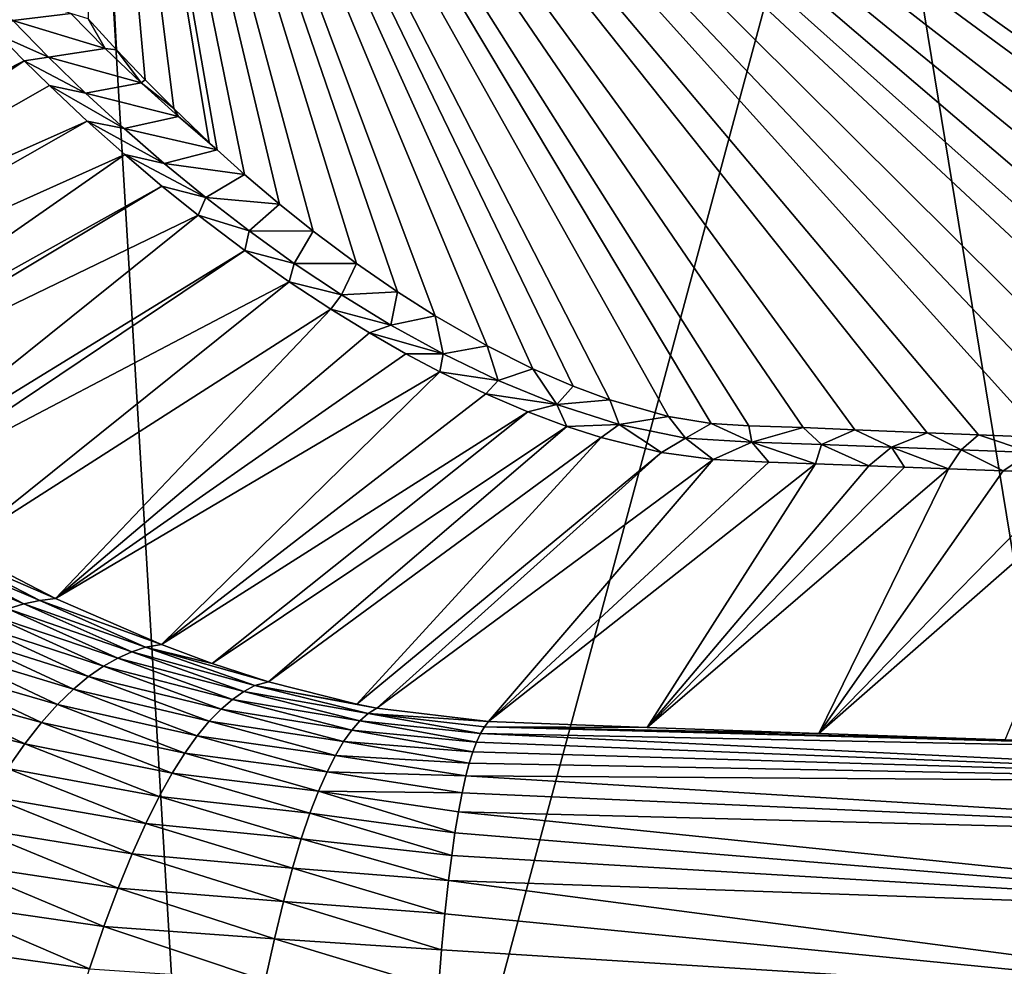
# Model space of a CAD drawing. Units: millimetres. Extents: x -82 to 82, y 27 to 88.
# Drawn here: x -18 to -13, y 77 to 82 of the extents above; entities that cross this region are included whole.
import ezdxf

# ---------------------------------------------------------------- set-up
doc = ezdxf.new("R2010")
doc.units = ezdxf.units.MM
doc.header["$LTSCALE"] = 65.185185
for name, color, linetype in [('186', 7, 'CONTINUOUS'), ('187', 7, 'CONTINUOUS'), ('188', 7, 'CONTINUOUS'), ('189', 7, 'CONTINUOUS'), ('190', 7, 'CONTINUOUS'), ('191', 7, 'CONTINUOUS')]:
    doc.layers.add(name, color=color, linetype=linetype)

msp = doc.modelspace()

# ---------------------------------------------------------------- linework, layer by layer
at = {"layer": '186', "color": 7, "linetype": 'Continuous'}
for points in [[(-18.5588, 82.2141, 104.151), (-20.69, 80.9337, 61.9139), (-18.4289, 82.0821, 103.9821), (-18.5588, 82.2141, 104.151)], [(-20.69, 80.9337, 61.9139), (-20.4494, 80.731, 61.9139), (-18.4289, 82.0821, 103.9821), (-20.69, 80.9337, 61.9139)], [(-18.4289, 82.0821, 103.9821), (-20.4494, 80.731, 61.9139), (-18.2994, 81.9551, 103.8194), (-18.4289, 82.0821, 103.9821)], [(-18.2994, 81.9551, 103.8194), (-20.4494, 80.731, 61.9139), (-18.1057, 81.7732, 103.5867), (-18.2994, 81.9551, 103.8194)], [(-20.4494, 80.731, 61.9139), (-20.2359, 80.56, 61.9139), (-18.1057, 81.7732, 103.5867), (-20.4494, 80.731, 61.9139)], [(-18.1057, 81.7732, 103.5867), (-20.2359, 80.56, 61.9139), (-17.9132, 81.6018, 103.3672), (-18.1057, 81.7732, 103.5867)], [(-20.2359, 80.56, 61.9139), (-19.8369, 80.2616, 61.9139), (-17.9132, 81.6018, 103.3672), (-20.2359, 80.56, 61.9139)], [(-17.9132, 81.6018, 103.3672), (-19.8369, 80.2616, 61.9139), (-17.722, 81.4403, 103.1605), (-17.9132, 81.6018, 103.3672)], [(-19.8369, 80.2616, 61.9139), (-19.7681, 80.2129, 61.9139), (-17.722, 81.4403, 103.1605), (-19.8369, 80.2616, 61.9139)], [(-17.722, 81.4403, 103.1605), (-19.7681, 80.2129, 61.9139), (-17.5359, 81.2909, 102.9693), (-17.722, 81.4403, 103.1605)], [(-19.7681, 80.2129, 61.9139), (-19.2827, 79.8893, 61.9139), (-17.5359, 81.2909, 102.9693), (-19.7681, 80.2129, 61.9139)], [(-17.5359, 81.2909, 102.9693), (-19.2827, 79.8893, 61.9139), (-17.2975, 81.1107, 102.7387), (-17.5359, 81.2909, 102.9693)], [(-19.2827, 79.8893, 61.9139), (-19.1965, 79.8356, 61.9139), (-17.2975, 81.1107, 102.7387), (-19.2827, 79.8893, 61.9139)], [(-17.2975, 81.1107, 102.7387), (-19.1965, 79.8356, 61.9139), (-17.0699, 80.9501, 102.5331), (-17.2975, 81.1107, 102.7387)], [(-19.1965, 79.8356, 61.9139), (-18.7695, 79.5858, 61.9139), (-17.0699, 80.9501, 102.5331), (-19.1965, 79.8356, 61.9139)], [(-17.0699, 80.9501, 102.5331), (-18.7695, 79.5858, 61.9139), (-16.8567, 80.8096, 102.3533), (-17.0699, 80.9501, 102.5331)], [(-18.7695, 79.5858, 61.9139), (-18.2683, 79.3269, 61.9139), (-16.8567, 80.8096, 102.3533), (-18.7695, 79.5858, 61.9139)], [(-16.8567, 80.8096, 102.3533), (-18.2683, 79.3269, 61.9139), (-16.6585, 80.6878, 102.1974), (-16.8567, 80.8096, 102.3533)], [(-16.6585, 80.6878, 102.1974), (-18.2683, 79.3269, 61.9139), (-16.4715, 80.5808, 102.0604), (-16.6585, 80.6878, 102.1974)], [(-16.4715, 80.5808, 102.0604), (-18.2683, 79.3269, 61.9139), (-16.2972, 80.4882, 101.9419), (-16.4715, 80.5808, 102.0604)], [(-18.2683, 79.3269, 61.9139), (-17.7243, 79.0895, 61.9139), (-16.2972, 80.4882, 101.9419), (-18.2683, 79.3269, 61.9139)], [(-16.2972, 80.4882, 101.9419), (-17.7243, 79.0895, 61.9139), (-16.0624, 80.3746, 101.7965), (-16.2972, 80.4882, 101.9419)], [(-16.0624, 80.3746, 101.7965), (-17.7243, 79.0895, 61.9139), (-15.847, 80.2824, 101.6785), (-16.0624, 80.3746, 101.7965)], [(-17.7243, 79.0895, 61.9139), (-17.4644, 78.993, 61.9139), (-15.847, 80.2824, 101.6785), (-17.7243, 79.0895, 61.9139)], [(-15.847, 80.2824, 101.6785), (-17.4644, 78.993, 61.9139), (-15.647, 80.2077, 101.5828), (-15.847, 80.2824, 101.6785)], [(-17.4644, 78.993, 61.9139), (-17.1756, 78.8994, 61.9139), (-15.647, 80.2077, 101.5828), (-17.4644, 78.993, 61.9139)], [(-15.647, 80.2077, 101.5828), (-17.1756, 78.8994, 61.9139), (-15.471, 80.1509, 101.5102), (-15.647, 80.2077, 101.5828)], [(-17.1756, 78.8994, 61.9139), (-16.7233, 78.7836, 61.9139), (-15.471, 80.1509, 101.5102), (-17.1756, 78.8994, 61.9139)], [(-15.471, 80.1509, 101.5102), (-16.7233, 78.7836, 61.9139), (-15.1612, 80.0748, 101.4128), (-15.471, 80.1509, 101.5102)], [(-16.7233, 78.7836, 61.9139), (-16.6198, 78.7631, 61.9139), (-15.1612, 80.0748, 101.4128), (-16.7233, 78.7836, 61.9139)], [(-15.1612, 80.0748, 101.4128), (-16.6198, 78.7631, 61.9139), (-14.8959, 80.0379, 101.3656), (-15.1612, 80.0748, 101.4128)], [(-16.6198, 78.7631, 61.9139), (-16.048, 78.696, 61.9139), (-14.8959, 80.0379, 101.3656), (-16.6198, 78.7631, 61.9139)], [(-14.8959, 80.0379, 101.3656), (-16.048, 78.696, 61.9139), (-14.611, 80.0252, 101.3492), (-14.8959, 80.0379, 101.3656)], [(-14.611, 80.0252, 101.3492), (-16.048, 78.696, 61.9139), (-14.3711, 80.0172, 101.339), (-14.611, 80.0252, 101.3492)], [(-14.3711, 80.0172, 101.339), (-16.048, 78.696, 61.9139), (-15.2352, 78.6652, 61.9138), (-14.3711, 80.0172, 101.339)], [(-14.0987, 80.0059, 101.3245), (-14.3711, 80.0172, 101.339), (-15.2352, 78.6652, 61.9138), (-14.0987, 80.0059, 101.3245)], [(-13.9161, 79.999, 101.3157), (-14.0987, 80.0059, 101.3245), (-15.2352, 78.6652, 61.9138), (-13.9161, 79.999, 101.3157)], [(-13.6903, 79.9907, 101.3052), (-13.9161, 79.999, 101.3157), (-15.2352, 78.6652, 61.9138), (-13.6903, 79.9907, 101.3052)], [(-14.3546, 78.6337, 61.9139), (-13.6903, 79.9907, 101.3052), (-15.2352, 78.6652, 61.9138), (-14.3546, 78.6337, 61.9139)], [(-13.4089, 79.9804, 101.2919), (-13.6903, 79.9907, 101.3052), (-14.3546, 78.6337, 61.9139), (-13.4089, 79.9804, 101.2919)], [(-13.0531, 79.9676, 101.2756), (-13.4089, 79.9804, 101.2919), (-14.3546, 78.6337, 61.9139), (-13.0531, 79.9676, 101.2756)], [(-12.8411, 79.9603, 101.2662), (-13.0531, 79.9676, 101.2756), (-14.3546, 78.6337, 61.9139), (-12.8411, 79.9603, 101.2662)], [(-13.3987, 78.6013, 61.9138), (-12.8411, 79.9603, 101.2662), (-14.3546, 78.6337, 61.9139), (-13.3987, 78.6013, 61.9138)]]:
    msp.add_3dface(points, dxfattribs=at)
at = {"layer": '187', "color": 7, "linetype": 'Continuous'}
for points in [[(-18.9619, 79.5769, 60.0894), (-19.0543, 79.5593, 59.1859), (-18.4296, 79.2981, 60.1612), (-18.9619, 79.5769, 60.0894)], [(-18.4296, 79.2981, 60.1612), (-19.0543, 79.5593, 59.1859), (-18.5129, 79.2732, 59.2954), (-18.4296, 79.2981, 60.1612)], [(-18.8726, 79.5882, 60.999), (-18.9619, 79.5769, 60.0894), (-18.3486, 79.3157, 61.0343), (-18.8726, 79.5882, 60.999)], [(-18.3486, 79.3157, 61.0343), (-18.9619, 79.5769, 60.0894), (-18.4296, 79.2981, 60.1612), (-18.3486, 79.3157, 61.0343)], [(-18.2683, 79.3269, 61.9139), (-18.8726, 79.5882, 60.999), (-18.3486, 79.3157, 61.0343), (-18.2683, 79.3269, 61.9139)], [(-18.2683, 79.3269, 61.9139), (-18.7695, 79.5858, 61.9139), (-18.8726, 79.5882, 60.999), (-18.2683, 79.3269, 61.9139)], [(-18.4296, 79.2981, 60.1612), (-18.5129, 79.2732, 59.2954), (-17.8766, 79.0528, 60.23), (-18.4296, 79.2981, 60.1612)], [(-18.3486, 79.3157, 61.0343), (-18.4296, 79.2981, 60.1612), (-17.8063, 79.0771, 61.0681), (-18.3486, 79.3157, 61.0343)], [(-17.8063, 79.0771, 61.0681), (-18.4296, 79.2981, 60.1612), (-17.8766, 79.0528, 60.23), (-17.8063, 79.0771, 61.0681)], [(-17.7243, 79.0895, 61.9139), (-18.2683, 79.3269, 61.9139), (-18.3486, 79.3157, 61.0343), (-17.7243, 79.0895, 61.9139)], [(-17.7243, 79.0895, 61.9139), (-18.3486, 79.3157, 61.0343), (-17.8063, 79.0771, 61.0681), (-17.7243, 79.0895, 61.9139)], [(-18.5129, 79.2732, 59.2954), (-18.5988, 79.2398, 58.4376), (-17.9484, 79.0203, 59.4005), (-18.5129, 79.2732, 59.2954)], [(-17.8766, 79.0528, 60.23), (-18.5129, 79.2732, 59.2954), (-17.9484, 79.0203, 59.4005), (-17.8766, 79.0528, 60.23)], [(-18.5988, 79.2398, 58.4376), (-18.6878, 79.1962, 57.5888), (-18.0222, 78.9785, 58.5805), (-18.5988, 79.2398, 58.4376)], [(-17.9484, 79.0203, 59.4005), (-18.5988, 79.2398, 58.4376), (-18.0222, 78.9785, 58.5805), (-17.9484, 79.0203, 59.4005)], [(-18.6878, 79.1962, 57.5888), (-18.7799, 79.1409, 56.7499), (-18.098, 78.926, 57.7709), (-18.6878, 79.1962, 57.5888)], [(-18.0222, 78.9785, 58.5805), (-18.6878, 79.1962, 57.5888), (-18.098, 78.926, 57.7709), (-18.0222, 78.9785, 58.5805)], [(-18.7799, 79.1409, 56.7499), (-18.8752, 79.0724, 55.9222), (-18.1762, 78.8612, 56.9726), (-18.7799, 79.1409, 56.7499)], [(-18.098, 78.926, 57.7709), (-18.7799, 79.1409, 56.7499), (-18.1762, 78.8612, 56.9726), (-18.098, 78.926, 57.7709)], [(-18.8752, 79.0724, 55.9222), (-18.9739, 78.9896, 55.1078), (-18.2569, 78.7829, 56.187), (-18.8752, 79.0724, 55.9222)], [(-18.1762, 78.8612, 56.9726), (-18.8752, 79.0724, 55.9222), (-18.2569, 78.7829, 56.187), (-18.1762, 78.8612, 56.9726)], [(-17.8766, 79.0528, 60.23), (-17.9484, 79.0203, 59.4005), (-17.3025, 78.8486, 60.2955), (-17.8766, 79.0528, 60.23)], [(-17.8063, 79.0771, 61.0681), (-17.8766, 79.0528, 60.23), (-17.2453, 78.8797, 61.1001), (-17.8063, 79.0771, 61.0681)], [(-17.2453, 78.8797, 61.1001), (-17.8766, 79.0528, 60.23), (-17.3025, 78.8486, 60.2955), (-17.2453, 78.8797, 61.1001)], [(-17.4644, 78.993, 61.9139), (-17.7243, 79.0895, 61.9139), (-17.8063, 79.0771, 61.0681), (-17.4644, 78.993, 61.9139)], [(-17.1756, 78.8994, 61.9139), (-17.4644, 78.993, 61.9139), (-17.8063, 79.0771, 61.0681), (-17.1756, 78.8994, 61.9139)], [(-17.1756, 78.8994, 61.9139), (-17.8063, 79.0771, 61.0681), (-17.2453, 78.8797, 61.1001), (-17.1756, 78.8994, 61.9139)], [(-17.9484, 79.0203, 59.4005), (-18.0222, 78.9785, 58.5805), (-17.3604, 78.8084, 59.5008), (-17.9484, 79.0203, 59.4005)], [(-17.3025, 78.8486, 60.2955), (-17.9484, 79.0203, 59.4005), (-17.3604, 78.8084, 59.5008), (-17.3025, 78.8486, 60.2955)], [(-18.9739, 78.9896, 55.1078), (-19.0759, 78.8915, 54.3091), (-18.3401, 78.6898, 55.4162), (-18.9739, 78.9896, 55.1078)], [(-18.2569, 78.7829, 56.187), (-18.9739, 78.9896, 55.1078), (-18.3401, 78.6898, 55.4162), (-18.2569, 78.7829, 56.187)], [(-18.0222, 78.9785, 58.5805), (-18.098, 78.926, 57.7709), (-17.4194, 78.7582, 58.717), (-18.0222, 78.9785, 58.5805)], [(-17.3604, 78.8084, 59.5008), (-18.0222, 78.9785, 58.5805), (-17.4194, 78.7582, 58.717), (-17.3604, 78.8084, 59.5008)], [(-18.098, 78.926, 57.7709), (-18.1762, 78.8612, 56.9726), (-17.4797, 78.6966, 57.945), (-18.098, 78.926, 57.7709)], [(-17.4194, 78.7582, 58.717), (-18.098, 78.926, 57.7709), (-17.4797, 78.6966, 57.945), (-17.4194, 78.7582, 58.717)], [(-16.7233, 78.7836, 61.9139), (-17.1756, 78.8994, 61.9139), (-17.2453, 78.8797, 61.1001), (-16.7233, 78.7836, 61.9139)], [(-19.0759, 78.8915, 54.3091), (-19.1813, 78.7773, 53.5284), (-18.4259, 78.5808, 54.6622), (-19.0759, 78.8915, 54.3091)], [(-18.3401, 78.6898, 55.4162), (-19.0759, 78.8915, 54.3091), (-18.4259, 78.5808, 54.6622), (-18.3401, 78.6898, 55.4162)], [(-18.1762, 78.8612, 56.9726), (-18.2569, 78.7829, 56.187), (-17.5414, 78.6223, 57.1859), (-18.1762, 78.8612, 56.9726)], [(-17.4797, 78.6966, 57.945), (-18.1762, 78.8612, 56.9726), (-17.5414, 78.6223, 57.1859), (-17.4797, 78.6966, 57.945)], [(-17.3025, 78.8486, 60.2955), (-17.3604, 78.8084, 59.5008), (-16.7072, 78.6983, 60.357), (-17.3025, 78.8486, 60.2955)], [(-17.2453, 78.8797, 61.1001), (-17.3025, 78.8486, 60.2955), (-16.6658, 78.7358, 61.1301), (-17.2453, 78.8797, 61.1001)], [(-16.6658, 78.7358, 61.1301), (-17.3025, 78.8486, 60.2955), (-16.7072, 78.6983, 60.357), (-16.6658, 78.7358, 61.1301)], [(-16.6198, 78.7631, 61.9139), (-16.7233, 78.7836, 61.9139), (-17.2453, 78.8797, 61.1001), (-16.6198, 78.7631, 61.9139)], [(-16.6198, 78.7631, 61.9139), (-17.2453, 78.8797, 61.1001), (-16.6658, 78.7358, 61.1301), (-16.6198, 78.7631, 61.9139)], [(-17.3604, 78.8084, 59.5008), (-17.4194, 78.7582, 58.717), (-16.7488, 78.6508, 59.5952), (-17.3604, 78.8084, 59.5008)], [(-16.7072, 78.6983, 60.357), (-17.3604, 78.8084, 59.5008), (-16.7488, 78.6508, 59.5952), (-16.7072, 78.6983, 60.357)], [(-18.4259, 78.5808, 54.6622), (-19.1813, 78.7773, 53.5284), (-18.5143, 78.455, 53.9275), (-18.4259, 78.5808, 54.6622)], [(-18.2569, 78.7829, 56.187), (-18.3401, 78.6898, 55.4162), (-17.6048, 78.534, 56.441), (-18.2569, 78.7829, 56.187)], [(-17.5414, 78.6223, 57.1859), (-18.2569, 78.7829, 56.187), (-17.6048, 78.534, 56.441), (-17.5414, 78.6223, 57.1859)], [(-17.4194, 78.7582, 58.717), (-17.4797, 78.6966, 57.945), (-16.7906, 78.5923, 58.8456), (-17.4194, 78.7582, 58.717)], [(-16.7488, 78.6508, 59.5952), (-17.4194, 78.7582, 58.717), (-16.7906, 78.5923, 58.8456), (-16.7488, 78.6508, 59.5952)], [(-16.048, 78.696, 61.9139), (-16.6198, 78.7631, 61.9139), (-16.6658, 78.7358, 61.1301), (-16.048, 78.696, 61.9139)], [(-17.4797, 78.6966, 57.945), (-17.5414, 78.6223, 57.1859), (-16.833, 78.5217, 58.1095), (-17.4797, 78.6966, 57.945)], [(-16.7906, 78.5923, 58.8456), (-17.4797, 78.6966, 57.945), (-16.833, 78.5217, 58.1095), (-16.7906, 78.5923, 58.8456)], [(-16.7072, 78.6983, 60.357), (-16.7488, 78.6508, 59.5952), (-16.1095, 78.5902, 59.9436), (-16.7072, 78.6983, 60.357)], [(-16.6658, 78.7358, 61.1301), (-16.7072, 78.6983, 60.357), (-16.0899, 78.6332, 60.5737), (-16.6658, 78.7358, 61.1301)], [(-16.0899, 78.6332, 60.5737), (-16.7072, 78.6983, 60.357), (-16.1095, 78.5902, 59.9436), (-16.0899, 78.6332, 60.5737)], [(-16.048, 78.696, 61.9139), (-16.6658, 78.7358, 61.1301), (-16.0693, 78.6686, 61.2305), (-16.048, 78.696, 61.9139)], [(-16.0693, 78.6686, 61.2305), (-16.6658, 78.7358, 61.1301), (-16.0899, 78.6332, 60.5737), (-16.0693, 78.6686, 61.2305)], [(-18.3401, 78.6898, 55.4162), (-18.4259, 78.5808, 54.6622), (-17.6697, 78.4305, 55.7122), (-18.3401, 78.6898, 55.4162)], [(-17.6048, 78.534, 56.441), (-18.3401, 78.6898, 55.4162), (-17.6697, 78.4305, 55.7122), (-17.6048, 78.534, 56.441)], [(-16.7488, 78.6508, 59.5952), (-16.7906, 78.5923, 58.8456), (-16.1284, 78.5398, 59.3402), (-16.7488, 78.6508, 59.5952)], [(-16.1095, 78.5902, 59.9436), (-16.7488, 78.6508, 59.5952), (-16.1284, 78.5398, 59.3402), (-16.1095, 78.5902, 59.9436)], [(-17.5414, 78.6223, 57.1859), (-17.6048, 78.534, 56.441), (-16.8758, 78.4377, 57.3877), (-17.5414, 78.6223, 57.1859)], [(-16.833, 78.5217, 58.1095), (-17.5414, 78.6223, 57.1859), (-16.8758, 78.4377, 57.3877), (-16.833, 78.5217, 58.1095)], [(-16.7906, 78.5923, 58.8456), (-16.833, 78.5217, 58.1095), (-16.1465, 78.4821, 58.762), (-16.7906, 78.5923, 58.8456)], [(-16.1284, 78.5398, 59.3402), (-16.7906, 78.5923, 58.8456), (-16.1465, 78.4821, 58.762), (-16.1284, 78.5398, 59.3402)], [(-18.4259, 78.5808, 54.6622), (-18.5143, 78.455, 53.9275), (-17.7363, 78.3106, 55.0014), (-18.4259, 78.5808, 54.6622)], [(-17.6697, 78.4305, 55.7122), (-18.4259, 78.5808, 54.6622), (-17.7363, 78.3106, 55.0014), (-17.6697, 78.4305, 55.7122)], [(-17.6048, 78.534, 56.441), (-17.6697, 78.4305, 55.7122), (-16.9192, 78.3391, 56.6816), (-17.6048, 78.534, 56.441)], [(-16.8758, 78.4377, 57.3877), (-17.6048, 78.534, 56.441), (-16.9192, 78.3391, 56.6816), (-16.8758, 78.4377, 57.3877)], [(-16.833, 78.5217, 58.1095), (-16.8758, 78.4377, 57.3877), (-16.1638, 78.4171, 58.2075), (-16.833, 78.5217, 58.1095)], [(-16.1465, 78.4821, 58.762), (-16.833, 78.5217, 58.1095), (-16.1638, 78.4171, 58.2075), (-16.1465, 78.4821, 58.762)], [(-18.5143, 78.455, 53.9275), (-18.6053, 78.3116, 53.2147), (-17.8046, 78.1731, 54.311), (-18.5143, 78.455, 53.9275)], [(-17.7363, 78.3106, 55.0014), (-18.5143, 78.455, 53.9275), (-17.8046, 78.1731, 54.311), (-17.7363, 78.3106, 55.0014)], [(-17.6697, 78.4305, 55.7122), (-17.7363, 78.3106, 55.0014), (-16.9632, 78.2248, 55.993), (-17.6697, 78.4305, 55.7122)], [(-16.9192, 78.3391, 56.6816), (-17.6697, 78.4305, 55.7122), (-16.9632, 78.2248, 55.993), (-16.9192, 78.3391, 56.6816)], [(-16.8758, 78.4377, 57.3877), (-16.9192, 78.3391, 56.6816), (-16.1836, 78.3298, 57.5738), (-16.8758, 78.4377, 57.3877)], [(-16.1638, 78.4171, 58.2075), (-16.8758, 78.4377, 57.3877), (-16.1836, 78.3298, 57.5738), (-16.1638, 78.4171, 58.2075)], [(-16.9192, 78.3391, 56.6816), (-16.9632, 78.2248, 55.993), (-16.2201, 78.125, 56.4032), (-16.9192, 78.3391, 56.6816)], [(-16.1836, 78.3298, 57.5738), (-16.9192, 78.3391, 56.6816), (-16.2024, 78.2324, 56.9724), (-16.1836, 78.3298, 57.5738)], [(-16.2024, 78.2324, 56.9724), (-16.9192, 78.3391, 56.6816), (-16.2201, 78.125, 56.4032), (-16.2024, 78.2324, 56.9724)], [(-18.6053, 78.3116, 53.2147), (-18.6989, 78.15, 52.5264), (-17.8747, 78.0169, 53.6433), (-18.6053, 78.3116, 53.2147)], [(-17.8046, 78.1731, 54.311), (-18.6053, 78.3116, 53.2147), (-17.8747, 78.0169, 53.6433), (-17.8046, 78.1731, 54.311)], [(-17.7363, 78.3106, 55.0014), (-17.8046, 78.1731, 54.311), (-17.0079, 78.0933, 55.3235), (-17.7363, 78.3106, 55.0014)], [(-16.9632, 78.2248, 55.993), (-17.7363, 78.3106, 55.0014), (-17.0079, 78.0933, 55.3235), (-16.9632, 78.2248, 55.993)], [(-16.9632, 78.2248, 55.993), (-17.0079, 78.0933, 55.3235), (-16.2369, 78.0078, 55.8652), (-16.9632, 78.2248, 55.993)], [(-16.2201, 78.125, 56.4032), (-16.9632, 78.2248, 55.993), (-16.2369, 78.0078, 55.8652), (-16.2201, 78.125, 56.4032)], [(-18.6989, 78.15, 52.5264), (-18.7947, 77.9701, 51.8656), (-17.9464, 77.8411, 53.001), (-18.6989, 78.15, 52.5264)], [(-17.8747, 78.0169, 53.6433), (-18.6989, 78.15, 52.5264), (-17.9464, 77.8411, 53.001), (-17.8747, 78.0169, 53.6433)], [(-17.8046, 78.1731, 54.311), (-17.8747, 78.0169, 53.6433), (-17.0531, 77.9433, 54.6751), (-17.8046, 78.1731, 54.311)], [(-17.0079, 78.0933, 55.3235), (-17.8046, 78.1731, 54.311), (-17.0531, 77.9433, 54.6751), (-17.0079, 78.0933, 55.3235)], [(-17.0079, 78.0933, 55.3235), (-17.0531, 77.9433, 54.6751), (-16.2528, 77.8812, 55.3578), (-17.0079, 78.0933, 55.3235)], [(-16.2369, 78.0078, 55.8652), (-17.0079, 78.0933, 55.3235), (-16.2528, 77.8812, 55.3578), (-16.2369, 78.0078, 55.8652)], [(-17.8747, 78.0169, 53.6433), (-17.9464, 77.8411, 53.001), (-17.099, 77.7734, 54.0502), (-17.8747, 78.0169, 53.6433)], [(-17.0531, 77.9433, 54.6751), (-17.8747, 78.0169, 53.6433), (-17.099, 77.7734, 54.0502), (-17.0531, 77.9433, 54.6751)], [(-18.7947, 77.9701, 51.8656), (-18.8919, 77.7715, 51.235), (-18.0196, 77.645, 52.3867), (-18.7947, 77.9701, 51.8656)], [(-17.9464, 77.8411, 53.001), (-18.7947, 77.9701, 51.8656), (-18.0196, 77.645, 52.3867), (-17.9464, 77.8411, 53.001)], [(-17.0531, 77.9433, 54.6751), (-17.099, 77.7734, 54.0502), (-16.2713, 77.7101, 54.7661), (-17.0531, 77.9433, 54.6751)], [(-16.2528, 77.8812, 55.3578), (-17.0531, 77.9433, 54.6751), (-16.2713, 77.7101, 54.7661), (-16.2528, 77.8812, 55.3578)], [(-17.9464, 77.8411, 53.001), (-18.0196, 77.645, 52.3867), (-17.1455, 77.5822, 53.4511), (-17.9464, 77.8411, 53.001)], [(-17.099, 77.7734, 54.0502), (-17.9464, 77.8411, 53.001), (-17.1455, 77.5822, 53.4511), (-17.099, 77.7734, 54.0502)], [(-18.8919, 77.7715, 51.235), (-18.9891, 77.5538, 50.6368), (-18.0936, 77.4276, 51.8033), (-18.8919, 77.7715, 51.235)], [(-18.0196, 77.645, 52.3867), (-18.8919, 77.7715, 51.235), (-18.0936, 77.4276, 51.8033), (-18.0196, 77.645, 52.3867)], [(-17.099, 77.7734, 54.0502), (-17.1455, 77.5822, 53.4511), (-16.2883, 77.5252, 54.2207), (-17.099, 77.7734, 54.0502)], [(-16.2713, 77.7101, 54.7661), (-17.099, 77.7734, 54.0502), (-16.2883, 77.5252, 54.2207), (-16.2713, 77.7101, 54.7661)], [(-18.0196, 77.645, 52.3867), (-18.0936, 77.4276, 51.8033), (-17.1924, 77.3683, 52.8804), (-18.0196, 77.645, 52.3867)], [(-17.1455, 77.5822, 53.4511), (-18.0196, 77.645, 52.3867), (-17.1924, 77.3683, 52.8804), (-17.1455, 77.5822, 53.4511)], [(-17.1455, 77.5822, 53.4511), (-17.1924, 77.3683, 52.8804), (-16.3039, 77.3275, 53.7206), (-17.1455, 77.5822, 53.4511)], [(-16.2883, 77.5252, 54.2207), (-17.1455, 77.5822, 53.4511), (-16.3039, 77.3275, 53.7206), (-16.2883, 77.5252, 54.2207)], [(-18.9891, 77.5538, 50.6368), (-19.0791, 77.3035, 50.0685), (-18.1673, 77.1879, 51.2533), (-18.9891, 77.5538, 50.6368)], [(-18.0936, 77.4276, 51.8033), (-18.9891, 77.5538, 50.6368), (-18.1673, 77.1879, 51.2533), (-18.0936, 77.4276, 51.8033)]]:
    msp.add_3dface(points, dxfattribs=at)
at = {"layer": '188', "color": 7, "linetype": 'Continuous'}
for points in [[(-15.2352, 78.6652, 61.9138), (-16.048, 78.696, 61.9139), (-16.0693, 78.6686, 61.2305), (-15.2352, 78.6652, 61.9138)], [(-10.7056, 78.5226, 61.9139), (-16.0693, 78.6686, 61.2305), (-16.0899, 78.6332, 60.5737), (-10.7056, 78.5226, 61.9139)], [(-10.7056, 78.5226, 61.9139), (-11.4643, 78.5429, 61.9139), (-16.0693, 78.6686, 61.2305), (-10.7056, 78.5226, 61.9139)], [(-11.4643, 78.5429, 61.9139), (-12.36, 78.5688, 61.9138), (-16.0693, 78.6686, 61.2305), (-11.4643, 78.5429, 61.9139)], [(-12.36, 78.5688, 61.9138), (-13.3987, 78.6013, 61.9138), (-16.0693, 78.6686, 61.2305), (-12.36, 78.5688, 61.9138)], [(-13.3987, 78.6013, 61.9138), (-14.3546, 78.6337, 61.9139), (-16.0693, 78.6686, 61.2305), (-13.3987, 78.6013, 61.9138)], [(-14.3546, 78.6337, 61.9139), (-15.2352, 78.6652, 61.9138), (-16.0693, 78.6686, 61.2305), (-14.3546, 78.6337, 61.9139)], [(-16.0899, 78.6332, 60.5737), (-16.1095, 78.5902, 59.9436), (-10.7827, 78.3801, 60.4036), (-16.0899, 78.6332, 60.5737)], [(-10.7056, 78.5226, 61.9139), (-16.0899, 78.6332, 60.5737), (-10.7827, 78.3801, 60.4036), (-10.7056, 78.5226, 61.9139)], [(-16.1095, 78.5902, 59.9436), (-16.1284, 78.5398, 59.3402), (-10.7827, 78.3801, 60.4036), (-16.1095, 78.5902, 59.9436)], [(-16.1284, 78.5398, 59.3402), (-16.1465, 78.4821, 58.762), (-10.7827, 78.3801, 60.4036), (-16.1284, 78.5398, 59.3402)], [(-16.1465, 78.4821, 58.762), (-16.1638, 78.4171, 58.2075), (-10.7827, 78.3801, 60.4036), (-16.1465, 78.4821, 58.762)], [(-16.1638, 78.4171, 58.2075), (-16.1836, 78.3298, 57.5738), (-10.8751, 78.0936, 59.0335), (-16.1638, 78.4171, 58.2075)], [(-10.7827, 78.3801, 60.4036), (-16.1638, 78.4171, 58.2075), (-10.8751, 78.0936, 59.0335), (-10.7827, 78.3801, 60.4036)], [(-16.1836, 78.3298, 57.5738), (-16.2024, 78.2324, 56.9724), (-10.8751, 78.0936, 59.0335), (-16.1836, 78.3298, 57.5738)], [(-16.2024, 78.2324, 56.9724), (-16.2201, 78.125, 56.4032), (-10.9724, 77.6952, 57.802), (-16.2024, 78.2324, 56.9724)], [(-10.8751, 78.0936, 59.0335), (-16.2024, 78.2324, 56.9724), (-10.9724, 77.6952, 57.802), (-10.8751, 78.0936, 59.0335)], [(-16.2201, 78.125, 56.4032), (-16.2369, 78.0078, 55.8652), (-10.9724, 77.6952, 57.802), (-16.2201, 78.125, 56.4032)], [(-16.2369, 78.0078, 55.8652), (-16.2528, 77.8812, 55.3578), (-10.9724, 77.6952, 57.802), (-16.2369, 78.0078, 55.8652)], [(-16.2528, 77.8812, 55.3578), (-16.2713, 77.7101, 54.7661), (-11.0683, 77.1988, 56.7075), (-16.2528, 77.8812, 55.3578)], [(-10.9724, 77.6952, 57.802), (-16.2528, 77.8812, 55.3578), (-11.0683, 77.1988, 56.7075), (-10.9724, 77.6952, 57.802)], [(-16.2713, 77.7101, 54.7661), (-16.2883, 77.5252, 54.2207), (-11.0683, 77.1988, 56.7075), (-16.2713, 77.7101, 54.7661)], [(-16.2883, 77.5252, 54.2207), (-16.3039, 77.3275, 53.7206), (-11.0683, 77.1988, 56.7075), (-16.2883, 77.5252, 54.2207)]]:
    msp.add_3dface(points, dxfattribs=at)
at = {"layer": '189', "color": 7, "linetype": 'Continuous'}
for points in [[(-18.0854, 84.2684, 9.3234), (-21.6327, 72.2827, 11.5946), (-19.8182, 84.2873, 11.4447), (-18.0854, 84.2684, 9.3234)], [(-17.3643, 72.2314, 7.0913), (-21.6327, 72.2827, 11.5946), (-18.0854, 84.2684, 9.3234), (-17.3643, 72.2314, 7.0913)], [(-14.127, 84.2367, 5.7627), (-17.3643, 72.2314, 7.0913), (-18.0854, 84.2684, 9.3234), (-14.127, 84.2367, 5.7627)], [(-12.1524, 72.19, 3.6774), (-17.3643, 72.2314, 7.0913), (-14.127, 84.2367, 5.7627), (-12.1524, 72.19, 3.6774)], [(-9.6756, 84.2138, 3.1812), (-12.1524, 72.19, 3.6774), (-14.127, 84.2367, 5.7627), (-9.6756, 84.2138, 3.1812)]]:
    msp.add_3dface(points, dxfattribs=at)
at = {"layer": '190', "color": 7, "linetype": 'Continuous'}
for points in [[(0, 85.6265, 109.5349), (-18.138, 85.6265, 109.5349), (0, 79.91, 101.4701), (0, 85.6265, 109.5349)], [(0, 79.91, 101.4701), (-18.138, 85.6265, 109.5349), (-0.4791, 79.9106, 101.4709), (0, 79.91, 101.4701)], [(-0.4791, 79.9106, 101.4709), (-18.138, 85.6265, 109.5349), (-0.9463, 79.9115, 101.4723), (-0.4791, 79.9106, 101.4709)], [(-0.9463, 79.9115, 101.4723), (-18.138, 85.6265, 109.5349), (-1.4017, 79.9129, 101.4742), (-0.9463, 79.9115, 101.4723)], [(-1.4017, 79.9129, 101.4742), (-18.138, 85.6265, 109.5349), (-1.8451, 79.9146, 101.4766), (-1.4017, 79.9129, 101.4742)], [(-1.8451, 79.9146, 101.4766), (-18.138, 85.6265, 109.5349), (-2.2767, 79.9167, 101.4796), (-1.8451, 79.9146, 101.4766)], [(-2.2767, 79.9167, 101.4796), (-18.138, 85.6265, 109.5349), (-2.6963, 79.9192, 101.4831), (-2.2767, 79.9167, 101.4796)], [(-2.6963, 79.9192, 101.4831), (-18.138, 85.6265, 109.5349), (-3.1058, 79.9222, 101.4872), (-2.6963, 79.9192, 101.4831)], [(-3.1058, 79.9222, 101.4872), (-18.138, 85.6265, 109.5349), (-3.5053, 79.9256, 101.4921), (-3.1058, 79.9222, 101.4872)], [(-3.5053, 79.9256, 101.4921), (-18.138, 85.6265, 109.5349), (-3.8927, 79.9294, 101.4975), (-3.5053, 79.9256, 101.4921)], [(-3.8927, 79.9294, 101.4975), (-18.138, 85.6265, 109.5349), (-4.2662, 79.9335, 101.5033), (-3.8927, 79.9294, 101.4975)], [(-4.2662, 79.9335, 101.5033), (-18.138, 85.6265, 109.5349), (-4.6238, 79.9377, 101.5091), (-4.2662, 79.9335, 101.5033)], [(-4.6238, 79.9377, 101.5091), (-18.138, 85.6265, 109.5349), (-4.9636, 79.9418, 101.515), (-4.6238, 79.9377, 101.5091)], [(-4.9636, 79.9418, 101.515), (-18.138, 85.6265, 109.5349), (-5.2841, 79.946, 101.5209), (-4.9636, 79.9418, 101.515)], [(-5.2841, 79.946, 101.5209), (-18.138, 85.6265, 109.5349), (-5.5866, 79.9504, 101.527), (-5.2841, 79.946, 101.5209)], [(-5.5866, 79.9504, 101.527), (-18.138, 85.6265, 109.5349), (-5.8737, 79.9548, 101.5333), (-5.5866, 79.9504, 101.527)], [(-5.8737, 79.9548, 101.5333), (-18.138, 85.6265, 109.5349), (-6.1478, 79.9593, 101.5397), (-5.8737, 79.9548, 101.5333)], [(-6.1478, 79.9593, 101.5397), (-18.138, 85.6265, 109.5349), (-6.4114, 79.9638, 101.546), (-6.1478, 79.9593, 101.5397)], [(-6.4114, 79.9638, 101.546), (-18.138, 85.6265, 109.5349), (-6.6668, 79.9683, 101.5523), (-6.4114, 79.9638, 101.546)], [(-6.6668, 79.9683, 101.5523), (-18.138, 85.6265, 109.5349), (-6.9114, 79.9727, 101.5585), (-6.6668, 79.9683, 101.5523)], [(-6.9114, 79.9727, 101.5585), (-18.138, 85.6265, 109.5349), (-7.1438, 79.9771, 101.5647), (-6.9114, 79.9727, 101.5585)], [(-7.1438, 79.9771, 101.5647), (-18.138, 85.6265, 109.5349), (-7.3657, 79.9815, 101.571), (-7.1438, 79.9771, 101.5647)], [(-7.3657, 79.9815, 101.571), (-18.138, 85.6265, 109.5349), (-7.8512, 79.9917, 101.5853), (-7.3657, 79.9815, 101.571)], [(-7.8512, 79.9917, 101.5853), (-18.138, 85.6265, 109.5349), (-8.2986, 80.0015, 101.5992), (-7.8512, 79.9917, 101.5853)], [(-8.2986, 80.0015, 101.5992), (-18.138, 85.6265, 109.5349), (-8.7042, 80.0111, 101.6127), (-8.2986, 80.0015, 101.5992)], [(-8.7042, 80.0111, 101.6127), (-18.138, 85.6265, 109.5349), (-9.0798, 80.0203, 101.6258), (-8.7042, 80.0111, 101.6127)], [(-9.0798, 80.0203, 101.6258), (-18.138, 85.6265, 109.5349), (-9.4245, 80.0292, 101.6383), (-9.0798, 80.0203, 101.6258)], [(-9.4245, 80.0292, 101.6383), (-18.138, 85.6265, 109.5349), (-9.7419, 80.0378, 101.6503), (-9.4245, 80.0292, 101.6383)], [(-9.7419, 80.0378, 101.6503), (-18.138, 85.6265, 109.5349), (-10.0376, 80.046, 101.6619), (-9.7419, 80.0378, 101.6503)], [(-10.0376, 80.046, 101.6619), (-18.138, 85.6265, 109.5349), (-10.3097, 80.0538, 101.6729), (-10.0376, 80.046, 101.6619)], [(-10.3097, 80.0538, 101.6729), (-18.138, 85.6265, 109.5349), (-10.5637, 80.0613, 101.6835), (-10.3097, 80.0538, 101.6729)], [(-10.5637, 80.0613, 101.6835), (-18.138, 85.6265, 109.5349), (-10.9768, 80.0739, 101.7013), (-10.5637, 80.0613, 101.6835)], [(-10.9768, 80.0739, 101.7013), (-18.138, 85.6265, 109.5349), (-11.3434, 80.0856, 101.7178), (-10.9768, 80.0739, 101.7013)], [(-11.3434, 80.0856, 101.7178), (-18.138, 85.6265, 109.5349), (-11.6696, 80.0963, 101.733), (-11.3434, 80.0856, 101.7178)], [(-11.6696, 80.0963, 101.733), (-18.138, 85.6265, 109.5349), (-11.9614, 80.1063, 101.747), (-11.6696, 80.0963, 101.733)], [(-11.9614, 80.1063, 101.747), (-18.138, 85.6265, 109.5349), (-12.2247, 80.1155, 101.7599), (-11.9614, 80.1063, 101.747)], [(-12.2247, 80.1155, 101.7599), (-18.138, 85.6265, 109.5349), (-12.6071, 80.1292, 101.7793), (-12.2247, 80.1155, 101.7599)], [(-12.6071, 80.1292, 101.7793), (-18.138, 85.6265, 109.5349), (-12.9299, 80.1412, 101.7962), (-12.6071, 80.1292, 101.7793)], [(-12.9299, 80.1412, 101.7962), (-18.138, 85.6265, 109.5349), (-13.203, 80.1516, 101.811), (-12.9299, 80.1412, 101.7962)], [(-13.203, 80.1516, 101.811), (-18.138, 85.6265, 109.5349), (-13.5359, 80.1648, 101.8295), (-13.203, 80.1516, 101.811)], [(-13.5359, 80.1648, 101.8295), (-18.138, 85.6265, 109.5349), (-13.7989, 80.1752, 101.8443), (-13.5359, 80.1648, 101.8295)], [(-13.7989, 80.1752, 101.8443), (-18.138, 85.6265, 109.5349), (-14.17, 80.1905, 101.8659), (-13.7989, 80.1752, 101.8443)], [(-14.17, 80.1905, 101.8659), (-18.138, 85.6265, 109.5349), (-14.4343, 80.2023, 101.8825), (-14.17, 80.1905, 101.8659)], [(-14.4343, 80.2023, 101.8825), (-18.138, 85.6265, 109.5349), (-14.7143, 80.2111, 101.8949), (-14.4343, 80.2023, 101.8825)], [(-14.7143, 80.2111, 101.8949), (-18.138, 85.6265, 109.5349), (-14.9059, 80.2237, 101.9126), (-14.7143, 80.2111, 101.8949)], [(-14.9059, 80.2237, 101.9126), (-18.138, 85.6265, 109.5349), (-15.1256, 80.2597, 101.9635), (-14.9059, 80.2237, 101.9126)], [(-15.1256, 80.2597, 101.9635), (-18.138, 85.6265, 109.5349), (-15.4259, 80.3443, 102.0828), (-15.1256, 80.2597, 101.9635)], [(-15.4259, 80.3443, 102.0828), (-18.138, 85.6265, 109.5349), (-15.6141, 80.414, 102.1811), (-15.4259, 80.3443, 102.0828)], [(-15.6141, 80.414, 102.1811), (-18.138, 85.6265, 109.5349), (-15.82, 80.5035, 102.3074), (-15.6141, 80.414, 102.1811)], [(-15.82, 80.5035, 102.3074), (-18.138, 85.6265, 109.5349), (-16.055, 80.6217, 102.4742), (-15.82, 80.5035, 102.3074)], [(-16.055, 80.6217, 102.4742), (-18.138, 85.6265, 109.5349), (-16.3218, 80.775, 102.6905), (-16.055, 80.6217, 102.4742)], [(-16.3218, 80.775, 102.6905), (-18.138, 85.6265, 109.5349), (-16.5152, 80.8986, 102.8648), (-16.3218, 80.775, 102.6905)], [(-16.5152, 80.8986, 102.8648), (-18.138, 85.6265, 109.5349), (-16.7248, 81.0437, 103.0696), (-16.5152, 80.8986, 102.8648)], [(-16.7248, 81.0437, 103.0696), (-18.138, 85.6265, 109.5349), (-16.9461, 81.2096, 103.3035), (-16.7248, 81.0437, 103.0696)], [(-16.9461, 81.2096, 103.3035), (-18.138, 85.6265, 109.5349), (-17.1191, 81.3484, 103.4993), (-16.9461, 81.2096, 103.3035)], [(-17.1191, 81.3484, 103.4993), (-18.138, 85.6265, 109.5349), (-17.2983, 81.5005, 103.714), (-17.1191, 81.3484, 103.4993)], [(-17.2983, 81.5005, 103.714), (-18.138, 85.6265, 109.5349), (-17.4393, 81.6265, 103.8917), (-17.2983, 81.5005, 103.714)], [(-17.4393, 81.6265, 103.8917), (-18.138, 85.6265, 109.5349), (-17.4798, 81.6637, 103.9442), (-17.4393, 81.6265, 103.8917)], [(-17.4798, 81.6637, 103.9442), (-18.138, 85.6265, 109.5349), (-17.662, 81.8372, 104.189), (-17.4798, 81.6637, 103.9442)], [(-17.662, 81.8372, 104.189), (-18.138, 85.6265, 109.5349), (-17.8085, 81.9844, 104.3966), (-17.662, 81.8372, 104.189)], [(-17.8085, 81.9844, 104.3966), (-18.138, 85.6265, 109.5349), (-17.9548, 82.1383, 104.6137), (-17.8085, 81.9844, 104.3966)], [(-17.9548, 82.1383, 104.6137), (-18.138, 85.6265, 109.5349), (-18.0999, 82.2979, 104.8389), (-17.9548, 82.1383, 104.6137)]]:
    msp.add_3dface(points, dxfattribs=at)
at = {"layer": '191', "color": 7, "linetype": 'Continuous'}
for points in [[(-18.4874, 82.2887, 104.6458), (-18.1901, 82.3242, 104.8724), (-18.6644, 82.4784, 104.8992), (-18.4874, 82.2887, 104.6458)], [(-18.5588, 82.2141, 104.151), (-18.304, 82.1015, 104.3952), (-18.4874, 82.2887, 104.6458), (-18.5588, 82.2141, 104.151)], [(-18.0125, 82.1456, 104.6221), (-18.1901, 82.3242, 104.8724), (-18.4874, 82.2887, 104.6458), (-18.0125, 82.1456, 104.6221)], [(-18.304, 82.1015, 104.3952), (-18.0125, 82.1456, 104.6221), (-18.4874, 82.2887, 104.6458), (-18.304, 82.1015, 104.3952)], [(-18.0125, 82.1456, 104.6221), (-18.0999, 82.2979, 104.8389), (-18.1901, 82.3242, 104.8724), (-18.0125, 82.1456, 104.6221)], [(-17.9548, 82.1383, 104.6137), (-18.0999, 82.2979, 104.8389), (-18.0125, 82.1456, 104.6221), (-17.9548, 82.1383, 104.6137)], [(-18.5588, 82.2141, 104.151), (-18.4289, 82.0821, 103.9821), (-18.304, 82.1015, 104.3952), (-18.5588, 82.2141, 104.151)], [(-17.8287, 81.9696, 104.3749), (-18.0125, 82.1456, 104.6221), (-18.304, 82.1015, 104.3952), (-17.8287, 81.9696, 104.3749)], [(-17.8287, 81.9696, 104.3749), (-17.9548, 82.1383, 104.6137), (-18.0125, 82.1456, 104.6221), (-17.8287, 81.9696, 104.3749)], [(-17.8085, 81.9844, 104.3966), (-17.9548, 82.1383, 104.6137), (-17.8287, 81.9696, 104.3749), (-17.8085, 81.9844, 104.3966)], [(-18.4289, 82.0821, 103.9821), (-18.1137, 81.9168, 104.1477), (-18.304, 82.1015, 104.3952), (-18.4289, 82.0821, 103.9821)], [(-18.4289, 82.0821, 103.9821), (-18.2994, 81.9551, 103.8194), (-18.1137, 81.9168, 104.1477), (-18.4289, 82.0821, 103.9821)], [(-18.1137, 81.9168, 104.1477), (-17.8287, 81.9696, 104.3749), (-18.304, 82.1015, 104.3952), (-18.1137, 81.9168, 104.1477)], [(-17.662, 81.8372, 104.189), (-17.8085, 81.9844, 104.3966), (-17.8287, 81.9696, 104.3749), (-17.662, 81.8372, 104.189)], [(-18.2994, 81.9551, 103.8194), (-18.1057, 81.7732, 103.5867), (-17.916, 81.735, 103.9039), (-18.2994, 81.9551, 103.8194)], [(-18.2994, 81.9551, 103.8194), (-17.916, 81.735, 103.9039), (-18.1137, 81.9168, 104.1477), (-18.2994, 81.9551, 103.8194)], [(-17.6379, 81.7967, 104.1316), (-17.8287, 81.9696, 104.3749), (-18.1137, 81.9168, 104.1477), (-17.6379, 81.7967, 104.1316)], [(-17.6379, 81.7967, 104.1316), (-17.662, 81.8372, 104.189), (-17.8287, 81.9696, 104.3749), (-17.6379, 81.7967, 104.1316)], [(-17.916, 81.735, 103.9039), (-17.6379, 81.7967, 104.1316), (-18.1137, 81.9168, 104.1477), (-17.916, 81.735, 103.9039)], [(-17.4798, 81.6637, 103.9442), (-17.662, 81.8372, 104.189), (-17.6379, 81.7967, 104.1316), (-17.4798, 81.6637, 103.9442)], [(-18.1057, 81.7732, 103.5867), (-17.9132, 81.6018, 103.3672), (-17.7105, 81.5565, 103.6642), (-18.1057, 81.7732, 103.5867)], [(-18.1057, 81.7732, 103.5867), (-17.7105, 81.5565, 103.6642), (-17.916, 81.735, 103.9039), (-18.1057, 81.7732, 103.5867)], [(-17.4393, 81.6265, 103.8917), (-17.6379, 81.7967, 104.1316), (-17.916, 81.735, 103.9039), (-17.4393, 81.6265, 103.8917)], [(-17.4393, 81.6265, 103.8917), (-17.4798, 81.6637, 103.9442), (-17.6379, 81.7967, 104.1316), (-17.4393, 81.6265, 103.8917)], [(-17.7105, 81.5565, 103.6642), (-17.4393, 81.6265, 103.8917), (-17.916, 81.735, 103.9039), (-17.7105, 81.5565, 103.6642)], [(-17.2983, 81.5005, 103.714), (-17.4393, 81.6265, 103.8917), (-17.7105, 81.5565, 103.6642), (-17.2983, 81.5005, 103.714)], [(-17.9132, 81.6018, 103.3672), (-17.722, 81.4403, 103.1605), (-17.4971, 81.3815, 103.4291), (-17.9132, 81.6018, 103.3672)], [(-17.9132, 81.6018, 103.3672), (-17.4971, 81.3815, 103.4291), (-17.7105, 81.5565, 103.6642), (-17.9132, 81.6018, 103.3672)], [(-17.4971, 81.3815, 103.4291), (-17.2983, 81.5005, 103.714), (-17.7105, 81.5565, 103.6642), (-17.4971, 81.3815, 103.4291)], [(-17.1191, 81.3484, 103.4993), (-17.2983, 81.5005, 103.714), (-17.4971, 81.3815, 103.4291), (-17.1191, 81.3484, 103.4993)], [(-17.722, 81.4403, 103.1605), (-17.5359, 81.2909, 102.9693), (-17.4971, 81.3815, 103.4291), (-17.722, 81.4403, 103.1605)], [(-17.5359, 81.2909, 102.9693), (-17.2751, 81.2104, 103.1989), (-17.4971, 81.3815, 103.4291), (-17.5359, 81.2909, 102.9693)], [(-17.2751, 81.2104, 103.1989), (-17.1191, 81.3484, 103.4993), (-17.4971, 81.3815, 103.4291), (-17.2751, 81.2104, 103.1989)], [(-16.9461, 81.2096, 103.3035), (-17.1191, 81.3484, 103.4993), (-17.2751, 81.2104, 103.1989), (-16.9461, 81.2096, 103.3035)], [(-17.5359, 81.2909, 102.9693), (-17.2975, 81.1107, 102.7387), (-17.2751, 81.2104, 103.1989), (-17.5359, 81.2909, 102.9693)], [(-17.2975, 81.1107, 102.7387), (-17.0437, 81.0437, 102.9746), (-17.2751, 81.2104, 103.1989), (-17.2975, 81.1107, 102.7387)], [(-17.0437, 81.0437, 102.9746), (-16.9461, 81.2096, 103.3035), (-17.2751, 81.2104, 103.1989), (-17.0437, 81.0437, 102.9746)], [(-16.7248, 81.0437, 103.0696), (-16.9461, 81.2096, 103.3035), (-17.0437, 81.0437, 102.9746), (-16.7248, 81.0437, 103.0696)], [(-17.2975, 81.1107, 102.7387), (-17.0699, 80.9501, 102.5331), (-17.0437, 81.0437, 102.9746), (-17.2975, 81.1107, 102.7387)], [(-17.0699, 80.9501, 102.5331), (-16.8019, 80.8823, 102.7574), (-17.0437, 81.0437, 102.9746), (-17.0699, 80.9501, 102.5331)], [(-16.8019, 80.8823, 102.7574), (-16.7248, 81.0437, 103.0696), (-17.0437, 81.0437, 102.9746), (-16.8019, 80.8823, 102.7574)], [(-16.5152, 80.8986, 102.8648), (-16.7248, 81.0437, 103.0696), (-16.8019, 80.8823, 102.7574), (-16.5152, 80.8986, 102.8648)], [(-17.0699, 80.9501, 102.5331), (-16.8567, 80.8096, 102.3533), (-16.8019, 80.8823, 102.7574), (-17.0699, 80.9501, 102.5331)], [(-16.8567, 80.8096, 102.3533), (-16.5484, 80.7271, 102.5487), (-16.8019, 80.8823, 102.7574), (-16.8567, 80.8096, 102.3533)], [(-16.5484, 80.7271, 102.5487), (-16.5152, 80.8986, 102.8648), (-16.8019, 80.8823, 102.7574), (-16.5484, 80.7271, 102.5487)], [(-16.3218, 80.775, 102.6905), (-16.5152, 80.8986, 102.8648), (-16.5484, 80.7271, 102.5487), (-16.3218, 80.775, 102.6905)], [(-16.8567, 80.8096, 102.3533), (-16.6585, 80.6878, 102.1974), (-16.5484, 80.7271, 102.5487), (-16.8567, 80.8096, 102.3533)], [(-16.2813, 80.58, 102.351), (-16.3218, 80.775, 102.6905), (-16.5484, 80.7271, 102.5487), (-16.2813, 80.58, 102.351)], [(-16.055, 80.6217, 102.4742), (-16.3218, 80.775, 102.6905), (-16.2813, 80.58, 102.351), (-16.055, 80.6217, 102.4742)], [(-16.6585, 80.6878, 102.1974), (-16.2813, 80.58, 102.351), (-16.5484, 80.7271, 102.5487), (-16.6585, 80.6878, 102.1974)], [(-16.6585, 80.6878, 102.1974), (-16.4715, 80.5808, 102.0604), (-16.2813, 80.58, 102.351), (-16.6585, 80.6878, 102.1974)], [(-15.9988, 80.4431, 102.1675), (-16.055, 80.6217, 102.4742), (-16.2813, 80.58, 102.351), (-15.9988, 80.4431, 102.1675)], [(-15.82, 80.5035, 102.3074), (-16.055, 80.6217, 102.4742), (-15.9988, 80.4431, 102.1675), (-15.82, 80.5035, 102.3074)], [(-16.4715, 80.5808, 102.0604), (-16.2972, 80.4882, 101.9419), (-16.2813, 80.58, 102.351), (-16.4715, 80.5808, 102.0604)], [(-16.2972, 80.4882, 101.9419), (-15.9988, 80.4431, 102.1675), (-16.2813, 80.58, 102.351), (-16.2972, 80.4882, 101.9419)], [(-16.2972, 80.4882, 101.9419), (-16.0624, 80.3746, 101.7965), (-15.9988, 80.4431, 102.1675), (-16.2972, 80.4882, 101.9419)], [(-15.6979, 80.3206, 102.0039), (-15.82, 80.5035, 102.3074), (-15.9988, 80.4431, 102.1675), (-15.6979, 80.3206, 102.0039)], [(-15.6141, 80.414, 102.1811), (-15.82, 80.5035, 102.3074), (-15.6979, 80.3206, 102.0039), (-15.6141, 80.414, 102.1811)], [(-16.0624, 80.3746, 101.7965), (-15.6979, 80.3206, 102.0039), (-15.9988, 80.4431, 102.1675), (-16.0624, 80.3746, 101.7965)], [(-15.4259, 80.3443, 102.0828), (-15.6141, 80.414, 102.1811), (-15.6979, 80.3206, 102.0039), (-15.4259, 80.3443, 102.0828)], [(-16.0624, 80.3746, 101.7965), (-15.847, 80.2824, 101.6785), (-15.6979, 80.3206, 102.0039), (-16.0624, 80.3746, 101.7965)], [(-15.847, 80.2824, 101.6785), (-15.647, 80.2077, 101.5828), (-15.6979, 80.3206, 102.0039), (-15.847, 80.2824, 101.6785)], [(-15.3776, 80.2184, 101.8683), (-15.4259, 80.3443, 102.0828), (-15.6979, 80.3206, 102.0039), (-15.3776, 80.2184, 101.8683)], [(-15.647, 80.2077, 101.5828), (-15.3776, 80.2184, 101.8683), (-15.6979, 80.3206, 102.0039), (-15.647, 80.2077, 101.5828)], [(-15.1256, 80.2597, 101.9635), (-15.4259, 80.3443, 102.0828), (-15.3776, 80.2184, 101.8683), (-15.1256, 80.2597, 101.9635)], [(-15.0382, 80.1478, 101.7756), (-15.1256, 80.2597, 101.9635), (-15.3776, 80.2184, 101.8683), (-15.0382, 80.1478, 101.7756)], [(-14.9059, 80.2237, 101.9126), (-15.1256, 80.2597, 101.9635), (-15.0382, 80.1478, 101.7756), (-14.9059, 80.2237, 101.9126)], [(-15.647, 80.2077, 101.5828), (-15.471, 80.1509, 101.5102), (-15.3776, 80.2184, 101.8683), (-15.647, 80.2077, 101.5828)], [(-15.471, 80.1509, 101.5102), (-15.1612, 80.0748, 101.4128), (-15.3776, 80.2184, 101.8683), (-15.471, 80.1509, 101.5102)], [(-15.1612, 80.0748, 101.4128), (-15.0382, 80.1478, 101.7756), (-15.3776, 80.2184, 101.8683), (-15.1612, 80.0748, 101.4128)], [(-14.6985, 80.128, 101.755), (-14.9059, 80.2237, 101.9126), (-15.0382, 80.1478, 101.7756), (-14.6985, 80.128, 101.755)], [(-14.7143, 80.2111, 101.8949), (-14.9059, 80.2237, 101.9126), (-14.6985, 80.128, 101.755), (-14.7143, 80.2111, 101.8949)], [(-14.4343, 80.2023, 101.8825), (-14.7143, 80.2111, 101.8949), (-14.6985, 80.128, 101.755), (-14.4343, 80.2023, 101.8825)], [(-14.3408, 80.1163, 101.7387), (-14.4343, 80.2023, 101.8825), (-14.6985, 80.128, 101.755), (-14.3408, 80.1163, 101.7387)], [(-14.17, 80.1905, 101.8659), (-14.4343, 80.2023, 101.8825), (-14.3408, 80.1163, 101.7387), (-14.17, 80.1905, 101.8659)], [(-13.9828, 80.1011, 101.7173), (-14.17, 80.1905, 101.8659), (-14.3408, 80.1163, 101.7387), (-13.9828, 80.1011, 101.7173)], [(-13.7989, 80.1752, 101.8443), (-14.17, 80.1905, 101.8659), (-13.9828, 80.1011, 101.7173), (-13.7989, 80.1752, 101.8443)], [(-13.6249, 80.0874, 101.6982), (-13.7989, 80.1752, 101.8443), (-13.9828, 80.1011, 101.7173), (-13.6249, 80.0874, 101.6982)], [(-13.5359, 80.1648, 101.8295), (-13.7989, 80.1752, 101.8443), (-13.6249, 80.0874, 101.6982), (-13.5359, 80.1648, 101.8295)], [(-13.2668, 80.0737, 101.679), (-13.5359, 80.1648, 101.8295), (-13.6249, 80.0874, 101.6982), (-13.2668, 80.0737, 101.679)], [(-13.203, 80.1516, 101.811), (-13.5359, 80.1648, 101.8295), (-13.2668, 80.0737, 101.679), (-13.203, 80.1516, 101.811)], [(-15.1612, 80.0748, 101.4128), (-14.8959, 80.0379, 101.3656), (-15.0382, 80.1478, 101.7756), (-15.1612, 80.0748, 101.4128)], [(-14.8959, 80.0379, 101.3656), (-14.6985, 80.128, 101.755), (-15.0382, 80.1478, 101.7756), (-14.8959, 80.0379, 101.3656)], [(-14.8959, 80.0379, 101.3656), (-14.611, 80.0252, 101.3492), (-14.6985, 80.128, 101.755), (-14.8959, 80.0379, 101.3656)], [(-14.611, 80.0252, 101.3492), (-14.3711, 80.0172, 101.339), (-14.6985, 80.128, 101.755), (-14.611, 80.0252, 101.3492)], [(-14.3711, 80.0172, 101.339), (-14.3408, 80.1163, 101.7387), (-14.6985, 80.128, 101.755), (-14.3711, 80.0172, 101.339)], [(-14.3711, 80.0172, 101.339), (-14.0987, 80.0059, 101.3245), (-14.3408, 80.1163, 101.7387), (-14.3711, 80.0172, 101.339)], [(-14.0987, 80.0059, 101.3245), (-13.9828, 80.1011, 101.7173), (-14.3408, 80.1163, 101.7387), (-14.0987, 80.0059, 101.3245)], [(-14.0987, 80.0059, 101.3245), (-13.9161, 79.999, 101.3157), (-13.9828, 80.1011, 101.7173), (-14.0987, 80.0059, 101.3245)], [(-13.9161, 79.999, 101.3157), (-13.6903, 79.9907, 101.3052), (-13.9828, 80.1011, 101.7173), (-13.9161, 79.999, 101.3157)], [(-13.6903, 79.9907, 101.3052), (-13.6249, 80.0874, 101.6982), (-13.9828, 80.1011, 101.7173), (-13.6903, 79.9907, 101.3052)], [(-13.6903, 79.9907, 101.3052), (-13.4089, 79.9804, 101.2919), (-13.6249, 80.0874, 101.6982), (-13.6903, 79.9907, 101.3052)], [(-13.4089, 79.9804, 101.2919), (-13.2668, 80.0737, 101.679), (-13.6249, 80.0874, 101.6982), (-13.4089, 79.9804, 101.2919)], [(-13.4089, 79.9804, 101.2919), (-13.0531, 79.9676, 101.2756), (-13.2668, 80.0737, 101.679), (-13.4089, 79.9804, 101.2919)]]:
    msp.add_3dface(points, dxfattribs=at)

doc.saveas('drawing.dxf')
